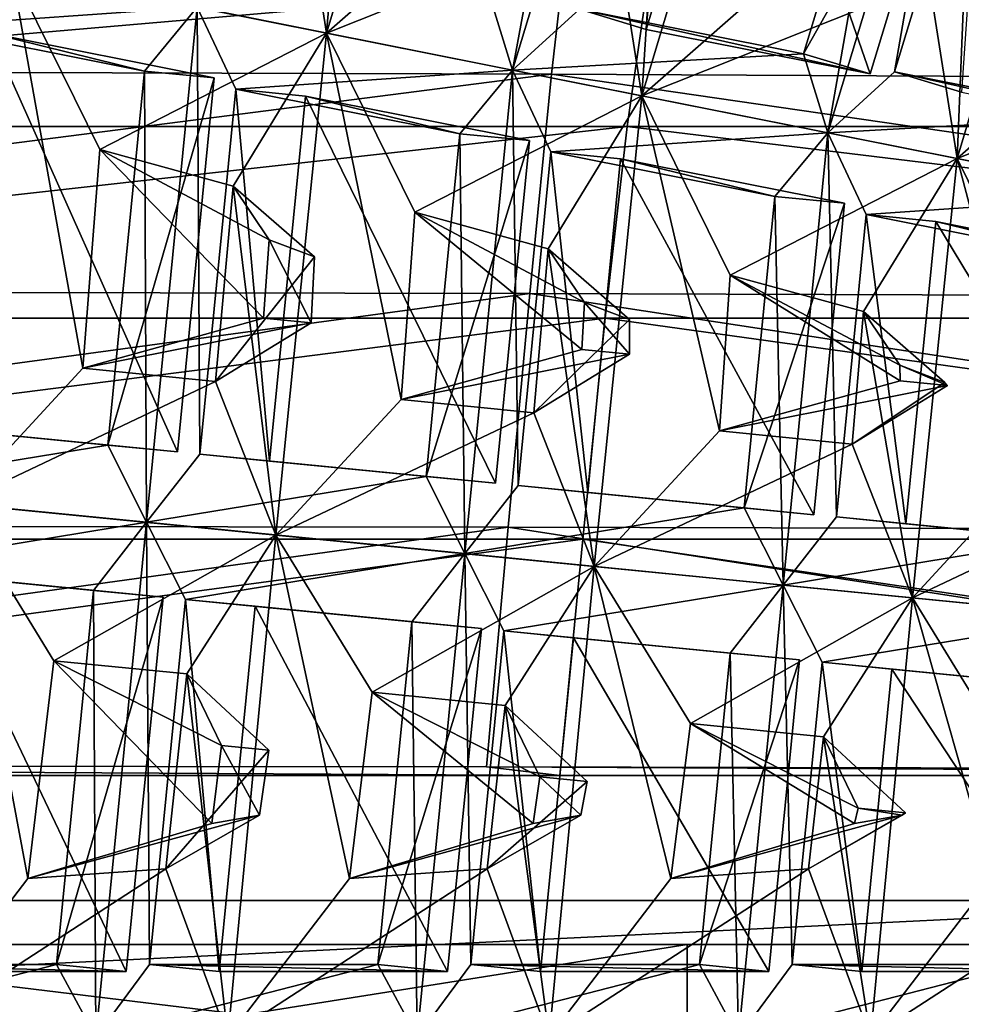
# Model space of a CAD drawing. Extents: x -0.097 to 0.07, y 0.025 to 0.215.
# Drawn here: x -0.037 to -0.031, y 0.119 to 0.126 of the extents above; entities that cross this region are included whole.
import ezdxf

# ---------------------------------------------------------------- set-up
doc = ezdxf.new("R2010")
doc.units = 0
doc.header["$MEASUREMENT"] = 0
doc.layers.get('0').update_dxf_attribs({"linetype": 'CONTINUOUS'})

msp = doc.modelspace()

# ---------------------------------------------------------------- linework, layer by layer
for points in [[(-0.0349356, 0.1256512, 0.0450845), (-0.0339483, 0.1289359, 0.0450814), (-0.0347264, 0.1281276, 0.0442073)], [(-0.0339483, 0.1289359, 0.0450814), (-0.0349356, 0.1256512, 0.0450845), (-0.0339143, 0.1265474, 0.0457351)], [(-0.0336716, 0.1253998, 0.0440239), (-0.0331576, 0.1281775, 0.04364), (-0.0327127, 0.1285611, 0.0440239)], [(-0.0327127, 0.1285611, 0.0440239), (-0.0332174, 0.1258139, 0.0444077), (-0.0336716, 0.1253998, 0.0440239)], [(-0.0318673, 0.1283047, 0.0477364), (-0.0327925, 0.1252249, 0.0477394), (-0.0317712, 0.1261211, 0.0483901)], [(-0.0327925, 0.1252249, 0.0477394), (-0.0318673, 0.1283047, 0.0477364), (-0.0326455, 0.1274963, 0.0468622)], [(-0.0336716, 0.1253998, 0.0440239), (-0.0338372, 0.1259372, 0.04364), (-0.0331576, 0.1281775, 0.04364)], [(-0.0349356, 0.1256512, 0.0450845), (-0.0347264, 0.1281276, 0.0442073), (-0.035125, 0.1268554, 0.0441731)], [(-0.0325558, 0.127995, 0.0444077), (-0.0327623, 0.1256759, 0.0440182), (-0.0332174, 0.1258139, 0.0444077)], [(-0.0325558, 0.127995, 0.0444077), (-0.0321007, 0.1278569, 0.0440182), (-0.0327623, 0.1256759, 0.0440182)], [(-0.0306317, 0.1279299, 0.0466788), (-0.0310743, 0.1253876, 0.0470627), (-0.0315285, 0.1249735, 0.0466788)], [(-0.0315285, 0.1249735, 0.0466788), (-0.0310766, 0.1275463, 0.0462949), (-0.0306317, 0.1279299, 0.0466788)], [(-0.0306317, 0.1279299, 0.0466788), (-0.0304749, 0.1273637, 0.0470627), (-0.0310743, 0.1253876, 0.0470627)], [(-0.0321007, 0.1278569, 0.0440182), (-0.0312389, 0.1253728, 0.0459054), (-0.0327623, 0.1256759, 0.0440182)], [(-0.0321007, 0.1278569, 0.0440182), (-0.0306215, 0.1274082, 0.0459054), (-0.0312389, 0.1253728, 0.0459054)], [(-0.0306494, 0.1247986, 0.0503944), (-0.0297864, 0.1276734, 0.0503913), (-0.0305646, 0.1268651, 0.0495172)], [(-0.0297864, 0.1276734, 0.0503913), (-0.0306494, 0.1247986, 0.0503944), (-0.0296281, 0.1256949, 0.051045)], [(-0.0316941, 0.1255109, 0.0462949), (-0.0306215, 0.1274082, 0.0459054), (-0.0310766, 0.1275463, 0.0462949)], [(-0.0315285, 0.1249735, 0.0466788), (-0.0316941, 0.1255109, 0.0462949), (-0.0310766, 0.1275463, 0.0462949)], [(-0.0327925, 0.1252249, 0.0477394), (-0.0326455, 0.1274963, 0.0468622), (-0.0329819, 0.1264291, 0.0468281)], [(-0.0316941, 0.1255109, 0.0462949), (-0.0312389, 0.1253728, 0.0459054), (-0.0306215, 0.1274082, 0.0459054)], [(-0.0304749, 0.1273637, 0.0470627), (-0.0306192, 0.1252496, 0.0466731), (-0.0310743, 0.1253876, 0.0470627)], [(-0.0370787, 0.1260775, 0.0424295), (-0.0349356, 0.1256512, 0.0450845), (-0.035125, 0.1268554, 0.0441731)], [(-0.0306494, 0.1247986, 0.0503944), (-0.0305646, 0.1268651, 0.0495172), (-0.0308387, 0.1260028, 0.049483)], [(-0.0446122, 0.1254052, 0.1432442), (-0.0443744, 0.1268284, 0.143584), (-0.0332457, 0.1267759, 0.1414492)], [(-0.0446122, 0.1254052, 0.1432442), (-0.0332457, 0.1267759, 0.1414492), (-0.0334064, 0.1253716, 0.1411439)], [(-0.0332457, 0.1267759, 0.1414492), (-0.0228045, 0.1253162, 0.137945), (-0.0334064, 0.1253716, 0.1411439)], [(-0.0332457, 0.1267759, 0.1414492), (-0.0226932, 0.1266861, 0.1381997), (-0.0228045, 0.1253162, 0.137945)], [(-0.0349356, 0.1256512, 0.0450845), (-0.0329819, 0.1264291, 0.0468281), (-0.0339143, 0.1265474, 0.0457351)], [(-0.0349356, 0.1256512, 0.0450845), (-0.0327925, 0.1252249, 0.0477394), (-0.0329819, 0.1264291, 0.0468281)], [(-0.0358147, 0.1258261, 0.0413689), (-0.0376967, 0.125696, 0.0390978), (-0.0379578, 0.1262524, 0.038714)], [(-0.0327925, 0.1252249, 0.0477394), (-0.0308387, 0.1260028, 0.049483), (-0.0317712, 0.1261211, 0.0483901)], [(-0.0370787, 0.1260775, 0.0424295), (-0.0374445, 0.1224519, 0.0424265), (-0.0365936, 0.1233723, 0.0430987)], [(-0.0370787, 0.1260775, 0.0424295), (-0.0365936, 0.1233723, 0.0430987), (-0.0364781, 0.1248587, 0.0430802)], [(-0.0349356, 0.1256512, 0.0450845), (-0.0370787, 0.1260775, 0.0424295), (-0.0364781, 0.1248587, 0.0430802)], [(-0.0442997, 0.1250148, 0.1453875), (-0.0328928, 0.1250148, 0.1432541), (-0.0327499, 0.1260118, 0.1434528)], [(-0.0442997, 0.1250148, 0.1453875), (-0.0327499, 0.1260118, 0.1434528), (-0.0440737, 0.1260118, 0.1456056)], [(-0.0327499, 0.1260118, 0.1434528), (-0.0328928, 0.1250148, 0.1432541), (-0.0220818, 0.1250149, 0.140002)], [(-0.0327925, 0.1252249, 0.0477394), (-0.0306494, 0.1247986, 0.0503944), (-0.0308387, 0.1260028, 0.049483)], [(-0.0327499, 0.1260118, 0.1434528), (-0.0220818, 0.1250149, 0.140002), (-0.0219906, 0.1260118, 0.1401735)], [(-0.0358147, 0.1258261, 0.0413689), (-0.0338372, 0.1259372, 0.04364), (-0.0336716, 0.1253998, 0.0440239)], [(-0.0358147, 0.1258261, 0.0413689), (-0.0361733, 0.1253929, 0.040985), (-0.0376967, 0.125696, 0.0390978)], [(-0.0361595, 0.1223253, 0.0413689), (-0.0361733, 0.1253929, 0.040985), (-0.0358147, 0.1258261, 0.0413689)], [(-0.0358147, 0.1258261, 0.0413689), (-0.035798, 0.1227883, 0.0417528), (-0.0361595, 0.1223253, 0.0413689)], [(-0.0358147, 0.1258261, 0.0413689), (-0.0355536, 0.1252697, 0.0417528), (-0.035798, 0.1227883, 0.0417528)], [(-0.0336716, 0.1253998, 0.0440239), (-0.0355536, 0.1252697, 0.0417528), (-0.0358147, 0.1258261, 0.0413689)], [(-0.0336716, 0.1253998, 0.0440239), (-0.0332174, 0.1258139, 0.0444077), (-0.0316941, 0.1255109, 0.0462949)], [(-0.0332174, 0.1258139, 0.0444077), (-0.0327623, 0.1256759, 0.0440182), (-0.0312389, 0.1253728, 0.0459054)], [(-0.0332174, 0.1258139, 0.0444077), (-0.0312389, 0.1253728, 0.0459054), (-0.0316941, 0.1255109, 0.0462949)], [(-0.0361733, 0.1253929, 0.040985), (-0.0372234, 0.1256493, 0.0387083), (-0.0376967, 0.125696, 0.0390978)], [(-0.0372234, 0.1256493, 0.0387083), (-0.0359505, 0.1228033, 0.0405955), (-0.0374887, 0.1229548, 0.0387083)], [(-0.0372234, 0.1256493, 0.0387083), (-0.0357, 0.1253463, 0.0405955), (-0.0359505, 0.1228033, 0.0405955)], [(-0.0361733, 0.1253929, 0.040985), (-0.0357, 0.1253463, 0.0405955), (-0.0372234, 0.1256493, 0.0387083)], [(-0.0349356, 0.1256512, 0.0450845), (-0.0364781, 0.1248587, 0.0430802), (-0.0355714, 0.1246112, 0.0441731)], [(-0.0352804, 0.1222387, 0.0450814), (-0.0349356, 0.1256512, 0.0450845), (-0.0355714, 0.1246112, 0.0441731)], [(-0.0349356, 0.1256512, 0.0450845), (-0.0352804, 0.1222387, 0.0450814), (-0.0344295, 0.1231592, 0.0457537)], [(-0.0349356, 0.1256512, 0.0450845), (-0.0344295, 0.1231592, 0.0457537), (-0.034335, 0.1244324, 0.0457351)], [(-0.0327925, 0.1252249, 0.0477394), (-0.0349356, 0.1256512, 0.0450845), (-0.034335, 0.1244324, 0.0457351)], [(-0.0306494, 0.1247986, 0.0503944), (-0.0286956, 0.1255765, 0.052138), (-0.0296281, 0.1256949, 0.051045)], [(-0.0306494, 0.1247986, 0.0503944), (-0.0285062, 0.1243723, 0.0530493), (-0.0286956, 0.1255765, 0.052138)], [(-0.0336716, 0.1253998, 0.0440239), (-0.0316941, 0.1255109, 0.0462949), (-0.0315285, 0.1249735, 0.0466788)], [(-0.044868, 0.1239008, 0.143101), (-0.0446122, 0.1254052, 0.1432442), (-0.0334064, 0.1253716, 0.1411439)], [(-0.044868, 0.1239008, 0.143101), (-0.0334064, 0.1253716, 0.1411439), (-0.0335541, 0.1238795, 0.1410178)], [(-0.0361595, 0.1223253, 0.0413689), (-0.0364238, 0.1228499, 0.040985), (-0.0361733, 0.1253929, 0.040985)], [(-0.0364238, 0.1228499, 0.040985), (-0.0357, 0.1253463, 0.0405955), (-0.0361733, 0.1253929, 0.040985)], [(-0.0336716, 0.1253998, 0.0440239), (-0.0340302, 0.1249667, 0.04364), (-0.0355536, 0.1252697, 0.0417528)], [(-0.0339954, 0.1221122, 0.0440239), (-0.0340302, 0.1249667, 0.04364), (-0.0336716, 0.1253998, 0.0440239)], [(-0.0336716, 0.1253998, 0.0440239), (-0.0336339, 0.1225751, 0.0444077), (-0.0339954, 0.1221122, 0.0440239)], [(-0.0336716, 0.1253998, 0.0440239), (-0.0334105, 0.1248434, 0.0444077), (-0.0336339, 0.1225751, 0.0444077)], [(-0.0315285, 0.1249735, 0.0466788), (-0.0334105, 0.1248434, 0.0444077), (-0.0336716, 0.1253998, 0.0440239)], [(-0.0334064, 0.1253716, 0.1411439), (-0.0228851, 0.1238444, 0.1378416), (-0.0335541, 0.1238795, 0.1410178)], [(-0.0334064, 0.1253716, 0.1411439), (-0.0228045, 0.1253162, 0.137945), (-0.0228851, 0.1238444, 0.1378416)], [(-0.0315285, 0.1249735, 0.0466788), (-0.0310743, 0.1253876, 0.0470627), (-0.029551, 0.1250846, 0.0489499)], [(-0.0310743, 0.1253876, 0.0470627), (-0.0306192, 0.1252496, 0.0466731), (-0.0290958, 0.1249465, 0.0485603)], [(-0.0310743, 0.1253876, 0.0470627), (-0.0290958, 0.1249465, 0.0485603), (-0.029551, 0.1250846, 0.0489499)], [(-0.0364238, 0.1228499, 0.040985), (-0.0359505, 0.1228033, 0.0405955), (-0.0357, 0.1253463, 0.0405955)], [(-0.0355536, 0.1252697, 0.0417528), (-0.0353246, 0.1227417, 0.0413632), (-0.035798, 0.1227883, 0.0417528)], [(-0.0355536, 0.1252697, 0.0417528), (-0.0350802, 0.1252231, 0.0413632), (-0.0353246, 0.1227417, 0.0413632)], [(-0.0340302, 0.1249667, 0.04364), (-0.0350802, 0.1252231, 0.0413632), (-0.0355536, 0.1252697, 0.0417528)], [(-0.0350802, 0.1252231, 0.0413632), (-0.0337864, 0.1225902, 0.0432504), (-0.0353246, 0.1227417, 0.0413632)], [(-0.0350802, 0.1252231, 0.0413632), (-0.0335569, 0.12492, 0.0432504), (-0.0337864, 0.1225902, 0.0432504)], [(-0.0340302, 0.1249667, 0.04364), (-0.0335569, 0.12492, 0.0432504), (-0.0350802, 0.1252231, 0.0413632)], [(-0.0327925, 0.1252249, 0.0477394), (-0.034335, 0.1244324, 0.0457351), (-0.0334283, 0.1241849, 0.0468281)], [(-0.0331163, 0.1220256, 0.0477364), (-0.0327925, 0.1252249, 0.0477394), (-0.0334283, 0.1241849, 0.0468281)], [(-0.0327925, 0.1252249, 0.0477394), (-0.0331163, 0.1220256, 0.0477364), (-0.0322654, 0.122946, 0.0484086)], [(-0.0327925, 0.1252249, 0.0477394), (-0.0322654, 0.122946, 0.0484086), (-0.0321919, 0.1240061, 0.0483901)], [(-0.0306494, 0.1247986, 0.0503944), (-0.0327925, 0.1252249, 0.0477394), (-0.0321919, 0.1240061, 0.0483901)], [(-0.0315285, 0.1249735, 0.0466788), (-0.029551, 0.1250846, 0.0489499), (-0.0293854, 0.1245472, 0.0493338)], [(-0.044557, 0.1237136, 0.1452718), (-0.0330417, 0.1237137, 0.1431518), (-0.0328928, 0.1250148, 0.1432541)], [(-0.044557, 0.1237136, 0.1452718), (-0.0328928, 0.1250148, 0.1432541), (-0.0442997, 0.1250148, 0.1453875)], [(-0.0339954, 0.1221122, 0.0440239), (-0.0342597, 0.1226368, 0.04364), (-0.0340302, 0.1249667, 0.04364)], [(-0.0342597, 0.1226368, 0.04364), (-0.0335569, 0.12492, 0.0432504), (-0.0340302, 0.1249667, 0.04364)], [(-0.0315285, 0.1249735, 0.0466788), (-0.0318871, 0.1245404, 0.0462949), (-0.0334105, 0.1248434, 0.0444077)], [(-0.0328928, 0.1250148, 0.1432541), (-0.0330417, 0.1237137, 0.1431518), (-0.0221634, 0.1237137, 0.1399167)], [(-0.0328928, 0.1250148, 0.1432541), (-0.0221634, 0.1237137, 0.1399167), (-0.0220818, 0.1250149, 0.140002)], [(-0.0318313, 0.121899, 0.0466788), (-0.0318871, 0.1245404, 0.0462949), (-0.0315285, 0.1249735, 0.0466788)], [(-0.0315285, 0.1249735, 0.0466788), (-0.0314698, 0.122362, 0.0470627), (-0.0318313, 0.121899, 0.0466788)], [(-0.0315285, 0.1249735, 0.0466788), (-0.0312674, 0.1244171, 0.0470627), (-0.0314698, 0.122362, 0.0470627)], [(-0.0293854, 0.1245472, 0.0493338), (-0.0312674, 0.1244171, 0.0470627), (-0.0315285, 0.1249735, 0.0466788)], [(-0.0342597, 0.1226368, 0.04364), (-0.0337864, 0.1225902, 0.0432504), (-0.0335569, 0.12492, 0.0432504)], [(-0.0364781, 0.1248587, 0.0430802), (-0.0365936, 0.1233723, 0.0430987), (-0.0353644, 0.1237139, 0.0427193)], [(-0.0364781, 0.1248587, 0.0430802), (-0.0353644, 0.1237139, 0.0427193), (-0.0353256, 0.1242465, 0.0426943)], [(-0.0355714, 0.1246112, 0.0441731), (-0.0364781, 0.1248587, 0.0430802), (-0.0353256, 0.1242465, 0.0426943)], [(-0.0334105, 0.1248434, 0.0444077), (-0.0331605, 0.1225285, 0.0440182), (-0.0336339, 0.1225751, 0.0444077)], [(-0.0334105, 0.1248434, 0.0444077), (-0.0329371, 0.1247968, 0.0440182), (-0.0331605, 0.1225285, 0.0440182)], [(-0.0318871, 0.1245404, 0.0462949), (-0.0329371, 0.1247968, 0.0440182), (-0.0334105, 0.1248434, 0.0444077)], [(-0.0329371, 0.1247968, 0.0440182), (-0.0316223, 0.122377, 0.0459054), (-0.0331605, 0.1225285, 0.0440182)], [(-0.0329371, 0.1247968, 0.0440182), (-0.0314138, 0.1244937, 0.0459054), (-0.0316223, 0.122377, 0.0459054)], [(-0.0318871, 0.1245404, 0.0462949), (-0.0314138, 0.1244937, 0.0459054), (-0.0329371, 0.1247968, 0.0440182)], [(-0.0306494, 0.1247986, 0.0503944), (-0.0321919, 0.1240061, 0.0483901), (-0.0312852, 0.1237586, 0.049483)], [(-0.0309522, 0.1218124, 0.0503913), (-0.0306494, 0.1247986, 0.0503944), (-0.0312852, 0.1237586, 0.049483)], [(-0.0306494, 0.1247986, 0.0503944), (-0.0309522, 0.1218124, 0.0503913), (-0.0301013, 0.1227329, 0.0510636)], [(-0.0306494, 0.1247986, 0.0503944), (-0.0301013, 0.1227329, 0.0510636), (-0.0300488, 0.1235798, 0.051045)], [(-0.0285062, 0.1243723, 0.0530493), (-0.0306494, 0.1247986, 0.0503944), (-0.0300488, 0.1235798, 0.051045)], [(-0.0352804, 0.1222387, 0.0450814), (-0.0355714, 0.1246112, 0.0441731), (-0.03569, 0.1232833, 0.0442073)], [(-0.03569, 0.1232833, 0.0442073), (-0.0355714, 0.1246112, 0.0441731), (-0.0350187, 0.1241291, 0.0430984)], [(-0.0355714, 0.1246112, 0.0441731), (-0.0353256, 0.1242465, 0.0426943), (-0.0350187, 0.1241291, 0.0430984)], [(-0.0318313, 0.121899, 0.0466788), (-0.0320956, 0.1224236, 0.0462949), (-0.0318871, 0.1245404, 0.0462949)], [(-0.0320956, 0.1224236, 0.0462949), (-0.0314138, 0.1244937, 0.0459054), (-0.0318871, 0.1245404, 0.0462949)], [(-0.0293854, 0.1245472, 0.0493338), (-0.029744, 0.1241141, 0.0489499), (-0.0312674, 0.1244171, 0.0470627)], [(-0.034335, 0.1244324, 0.0457351), (-0.0344295, 0.1231592, 0.0457537), (-0.0332003, 0.1235007, 0.0453742)], [(-0.034335, 0.1244324, 0.0457351), (-0.0332003, 0.1235007, 0.0453742), (-0.0331825, 0.1238202, 0.0453492)], [(-0.0334283, 0.1241849, 0.0468281), (-0.034335, 0.1244324, 0.0457351), (-0.0331825, 0.1238202, 0.0453492)], [(-0.0320956, 0.1224236, 0.0462949), (-0.0316223, 0.122377, 0.0459054), (-0.0314138, 0.1244937, 0.0459054)], [(-0.0312674, 0.1244171, 0.0470627), (-0.0309964, 0.1223154, 0.0466731), (-0.0314698, 0.122362, 0.0470627)], [(-0.0312674, 0.1244171, 0.0470627), (-0.030794, 0.1243705, 0.0466731), (-0.0309964, 0.1223154, 0.0466731)], [(-0.029744, 0.1241141, 0.0489499), (-0.030794, 0.1243705, 0.0466731), (-0.0312674, 0.1244171, 0.0470627)], [(-0.030794, 0.1243705, 0.0466731), (-0.0294582, 0.1221639, 0.0485603), (-0.0309964, 0.1223154, 0.0466731)], [(-0.030794, 0.1243705, 0.0466731), (-0.0292707, 0.1240675, 0.0485603), (-0.0294582, 0.1221639, 0.0485603)], [(-0.029744, 0.1241141, 0.0489499), (-0.0292707, 0.1240675, 0.0485603), (-0.030794, 0.1243705, 0.0466731)], [(-0.0353256, 0.1242465, 0.0426943), (-0.0353644, 0.1237139, 0.0427193), (-0.0350414, 0.1236821, 0.0431155)], [(-0.0353256, 0.1242465, 0.0426943), (-0.0350414, 0.1236821, 0.0431155), (-0.0350187, 0.1241291, 0.0430984)], [(-0.0331163, 0.1220256, 0.0477364), (-0.0334283, 0.1241849, 0.0468281), (-0.0335259, 0.1230702, 0.0468622)], [(-0.0335259, 0.1230702, 0.0468622), (-0.0334283, 0.1241849, 0.0468281), (-0.0328756, 0.1237028, 0.0457534)], [(-0.0334283, 0.1241849, 0.0468281), (-0.0331825, 0.1238202, 0.0453492), (-0.0328756, 0.1237028, 0.0457534)], [(-0.03569, 0.1232833, 0.0442073), (-0.0350187, 0.1241291, 0.0430984), (-0.0350414, 0.1236821, 0.0431155)], [(-0.0321919, 0.1240061, 0.0483901), (-0.0322654, 0.122946, 0.0484086), (-0.0310362, 0.1232876, 0.0480292)], [(-0.0321919, 0.1240061, 0.0483901), (-0.0310362, 0.1232876, 0.0480292), (-0.0310394, 0.1233939, 0.0480042)], [(-0.0312852, 0.1237586, 0.049483), (-0.0321919, 0.1240061, 0.0483901), (-0.0310394, 0.1233939, 0.0480042)], [(-0.0451419, 0.1223066, 0.1430469), (-0.044868, 0.1239008, 0.143101), (-0.0335541, 0.1238795, 0.1410178)], [(-0.0451419, 0.1223066, 0.1430469), (-0.0335541, 0.1238795, 0.1410178), (-0.0337022, 0.1222913, 0.1409737)], [(-0.0335541, 0.1238795, 0.1410178), (-0.0229558, 0.1222656, 0.1378089), (-0.0337022, 0.1222913, 0.1409737)], [(-0.0335541, 0.1238795, 0.1410178), (-0.0228851, 0.1238444, 0.1378416), (-0.0229558, 0.1222656, 0.1378089)], [(-0.0331825, 0.1238202, 0.0453492), (-0.0332003, 0.1235007, 0.0453742), (-0.0328773, 0.1234689, 0.0457705)], [(-0.0331825, 0.1238202, 0.0453492), (-0.0328773, 0.1234689, 0.0457705), (-0.0328756, 0.1237028, 0.0457534)], [(-0.0448353, 0.1222096, 0.1452242), (-0.0331947, 0.1222097, 0.1431138), (-0.0330417, 0.1237137, 0.1431518)], [(-0.0448353, 0.1222096, 0.1452242), (-0.0330417, 0.1237137, 0.1431518), (-0.044557, 0.1237136, 0.1452718)], [(-0.0365936, 0.1233723, 0.0430987), (-0.0350414, 0.1236821, 0.0431155), (-0.0353644, 0.1237139, 0.0427193)], [(-0.0335259, 0.1230702, 0.0468622), (-0.0328756, 0.1237028, 0.0457534), (-0.0328773, 0.1234689, 0.0457705)], [(-0.0330417, 0.1237137, 0.1431518), (-0.0331947, 0.1222097, 0.1431138), (-0.0222385, 0.1222097, 0.1398889)], [(-0.0330417, 0.1237137, 0.1431518), (-0.0222385, 0.1222097, 0.1398889), (-0.0221634, 0.1237137, 0.1399167)], [(-0.0309522, 0.1218124, 0.0503913), (-0.0312852, 0.1237586, 0.049483), (-0.0313618, 0.122857, 0.0495172)], [(-0.0313618, 0.122857, 0.0495172), (-0.0312852, 0.1237586, 0.049483), (-0.0307325, 0.1232765, 0.0484083)], [(-0.0312852, 0.1237586, 0.049483), (-0.0310394, 0.1233939, 0.0480042), (-0.0307325, 0.1232765, 0.0484083)], [(-0.0365936, 0.1233723, 0.0430987), (-0.03569, 0.1232833, 0.0442073), (-0.0350414, 0.1236821, 0.0431155)], [(-0.0344295, 0.1231592, 0.0457537), (-0.0328773, 0.1234689, 0.0457705), (-0.0332003, 0.1235007, 0.0453742)], [(-0.0344295, 0.1231592, 0.0457537), (-0.0335259, 0.1230702, 0.0468622), (-0.0328773, 0.1234689, 0.0457705)], [(-0.0374445, 0.1224519, 0.0424265), (-0.03569, 0.1232833, 0.0442073), (-0.0365936, 0.1233723, 0.0430987)], [(-0.0310394, 0.1233939, 0.0480042), (-0.0310362, 0.1232876, 0.0480292), (-0.0307132, 0.1232558, 0.0484254)], [(-0.0310394, 0.1233939, 0.0480042), (-0.0307132, 0.1232558, 0.0484254), (-0.0307325, 0.1232765, 0.0484083)], [(-0.0374445, 0.1224519, 0.0424265), (-0.0352804, 0.1222387, 0.0450814), (-0.03569, 0.1232833, 0.0442073)], [(-0.0322654, 0.122946, 0.0484086), (-0.0307132, 0.1232558, 0.0484254), (-0.0310362, 0.1232876, 0.0480292)], [(-0.0322654, 0.122946, 0.0484086), (-0.0313618, 0.122857, 0.0495172), (-0.0307132, 0.1232558, 0.0484254)], [(-0.0313618, 0.122857, 0.0495172), (-0.0307325, 0.1232765, 0.0484083), (-0.0307132, 0.1232558, 0.0484254)], [(-0.0352804, 0.1222387, 0.0450814), (-0.0335259, 0.1230702, 0.0468622), (-0.0344295, 0.1231592, 0.0457537)], [(-0.0352804, 0.1222387, 0.0450814), (-0.0331163, 0.1220256, 0.0477364), (-0.0335259, 0.1230702, 0.0468622)], [(-0.0383236, 0.1225384, 0.038714), (-0.0379621, 0.1230014, 0.0390978), (-0.0364238, 0.1228499, 0.040985)], [(-0.0379621, 0.1230014, 0.0390978), (-0.0374887, 0.1229548, 0.0387083), (-0.0359505, 0.1228033, 0.0405955)], [(-0.0379621, 0.1230014, 0.0390978), (-0.0359505, 0.1228033, 0.0405955), (-0.0364238, 0.1228499, 0.040985)], [(-0.0331163, 0.1220256, 0.0477364), (-0.0313618, 0.122857, 0.0495172), (-0.0322654, 0.122946, 0.0484086)], [(-0.0383236, 0.1225384, 0.038714), (-0.0364238, 0.1228499, 0.040985), (-0.0361595, 0.1223253, 0.0413689)], [(-0.0331163, 0.1220256, 0.0477364), (-0.0309522, 0.1218124, 0.0503913), (-0.0313618, 0.122857, 0.0495172)], [(-0.0361595, 0.1223253, 0.0413689), (-0.035798, 0.1227883, 0.0417528), (-0.0342597, 0.1226368, 0.04364)], [(-0.035798, 0.1227883, 0.0417528), (-0.0353246, 0.1227417, 0.0413632), (-0.0337864, 0.1225902, 0.0432504)], [(-0.035798, 0.1227883, 0.0417528), (-0.0337864, 0.1225902, 0.0432504), (-0.0342597, 0.1226368, 0.04364)], [(-0.0309522, 0.1218124, 0.0503913), (-0.0291977, 0.1226439, 0.0521721), (-0.0301013, 0.1227329, 0.0510636)], [(-0.0361595, 0.1223253, 0.0413689), (-0.0342597, 0.1226368, 0.04364), (-0.0339954, 0.1221122, 0.0440239)], [(-0.0309522, 0.1218124, 0.0503913), (-0.0287881, 0.1215993, 0.0530463), (-0.0291977, 0.1226439, 0.0521721)], [(-0.0339954, 0.1221122, 0.0440239), (-0.0336339, 0.1225751, 0.0444077), (-0.0320956, 0.1224236, 0.0462949)], [(-0.0336339, 0.1225751, 0.0444077), (-0.0331605, 0.1225285, 0.0440182), (-0.0316223, 0.122377, 0.0459054)], [(-0.0336339, 0.1225751, 0.0444077), (-0.0316223, 0.122377, 0.0459054), (-0.0320956, 0.1224236, 0.0462949)], [(-0.0361595, 0.1223253, 0.0413689), (-0.0380594, 0.1220138, 0.0390978), (-0.0383236, 0.1225384, 0.038714)], [(-0.0374445, 0.1224519, 0.0424265), (-0.037793, 0.1188245, 0.0424295), (-0.0369662, 0.1199028, 0.0430802)], [(-0.0374445, 0.1224519, 0.0424265), (-0.0369662, 0.1199028, 0.0430802), (-0.0367896, 0.1213831, 0.0430987)], [(-0.0352804, 0.1222387, 0.0450814), (-0.0374445, 0.1224519, 0.0424265), (-0.0367896, 0.1213831, 0.0430987)], [(-0.0339954, 0.1221122, 0.0440239), (-0.0320956, 0.1224236, 0.0462949), (-0.0318313, 0.121899, 0.0466788)], [(-0.0318313, 0.121899, 0.0466788), (-0.0314698, 0.122362, 0.0470627), (-0.0299315, 0.1222105, 0.0489499)], [(-0.0314698, 0.122362, 0.0470627), (-0.0309964, 0.1223154, 0.0466731), (-0.0294582, 0.1221639, 0.0485603)], [(-0.0314698, 0.122362, 0.0470627), (-0.0294582, 0.1221639, 0.0485603), (-0.0299315, 0.1222105, 0.0489499)], [(-0.0454187, 0.1206752, 0.1430308), (-0.0451419, 0.1223066, 0.1430469), (-0.0337022, 0.1222913, 0.1409737)], [(-0.0454187, 0.1206752, 0.1430308), (-0.0337022, 0.1222913, 0.1409737), (-0.0338477, 0.1206619, 0.1409649)], [(-0.0361595, 0.1223253, 0.0413689), (-0.0365211, 0.1218623, 0.040985), (-0.0380594, 0.1220138, 0.0390978)], [(-0.0365043, 0.1188245, 0.0413689), (-0.0365211, 0.1218623, 0.040985), (-0.0361595, 0.1223253, 0.0413689)], [(-0.0361595, 0.1223253, 0.0413689), (-0.0361397, 0.1193193, 0.0417528), (-0.0365043, 0.1188245, 0.0413689)], [(-0.0361595, 0.1223253, 0.0413689), (-0.0358953, 0.1218007, 0.0417528), (-0.0361397, 0.1193193, 0.0417528)], [(-0.0339954, 0.1221122, 0.0440239), (-0.0358953, 0.1218007, 0.0417528), (-0.0361595, 0.1223253, 0.0413689)], [(-0.0337022, 0.1222913, 0.1409737), (-0.0230227, 0.1206388, 0.1378077), (-0.0338477, 0.1206619, 0.1409649)], [(-0.0337022, 0.1222913, 0.1409737), (-0.0229558, 0.1222656, 0.1378089), (-0.0230227, 0.1206388, 0.1378077)], [(-0.0352804, 0.1222387, 0.0450814), (-0.0367896, 0.1213831, 0.0430987), (-0.0358859, 0.1212941, 0.0442073)], [(-0.0356079, 0.1188245, 0.0450845), (-0.0352804, 0.1222387, 0.0450814), (-0.0358859, 0.1212941, 0.0442073)], [(-0.0352804, 0.1222387, 0.0450814), (-0.0356079, 0.1188245, 0.0450845), (-0.0347811, 0.1199028, 0.0457351)], [(-0.0352804, 0.1222387, 0.0450814), (-0.0347811, 0.1199028, 0.0457351), (-0.0346255, 0.1211699, 0.0457537)], [(-0.0331163, 0.1220256, 0.0477364), (-0.0352804, 0.1222387, 0.0450814), (-0.0346255, 0.1211699, 0.0457537)], [(-0.0451241, 0.1206043, 0.1452107), (-0.0333497, 0.1206044, 0.1431079), (-0.0331947, 0.1222097, 0.1431138)], [(-0.0451241, 0.1206043, 0.1452107), (-0.0331947, 0.1222097, 0.1431138), (-0.0448353, 0.1222096, 0.1452242)], [(-0.0331947, 0.1222097, 0.1431138), (-0.0333497, 0.1206044, 0.1431079), (-0.0223103, 0.1206044, 0.1398898)], [(-0.0331947, 0.1222097, 0.1431138), (-0.0223103, 0.1206044, 0.1398898), (-0.0222385, 0.1222097, 0.1398889)], [(-0.0318313, 0.121899, 0.0466788), (-0.0299315, 0.1222105, 0.0489499), (-0.0296672, 0.1216859, 0.0493338)], [(-0.0339954, 0.1221122, 0.0440239), (-0.034357, 0.1216492, 0.04364), (-0.0358953, 0.1218007, 0.0417528)], [(-0.0343192, 0.1188245, 0.0440239), (-0.034357, 0.1216492, 0.04364), (-0.0339954, 0.1221122, 0.0440239)], [(-0.0339954, 0.1221122, 0.0440239), (-0.0339546, 0.1193193, 0.0444077), (-0.0343192, 0.1188245, 0.0440239)], [(-0.0339954, 0.1221122, 0.0440239), (-0.0337312, 0.1215875, 0.0444077), (-0.0339546, 0.1193193, 0.0444077)], [(-0.0318313, 0.121899, 0.0466788), (-0.0337312, 0.1215875, 0.0444077), (-0.0339954, 0.1221122, 0.0440239)], [(-0.0331163, 0.1220256, 0.0477364), (-0.0346255, 0.1211699, 0.0457537), (-0.0337218, 0.1210809, 0.0468622)], [(-0.0334228, 0.1188245, 0.0477394), (-0.0331163, 0.1220256, 0.0477364), (-0.0337218, 0.1210809, 0.0468622)], [(-0.0331163, 0.1220256, 0.0477364), (-0.0334228, 0.1188245, 0.0477394), (-0.0325961, 0.1199028, 0.0483901)], [(-0.0331163, 0.1220256, 0.0477364), (-0.0325961, 0.1199028, 0.0483901), (-0.0324614, 0.1209568, 0.0484086)], [(-0.0309522, 0.1218124, 0.0503913), (-0.0331163, 0.1220256, 0.0477364), (-0.0324614, 0.1209568, 0.0484086)], [(-0.0365211, 0.1218623, 0.040985), (-0.037586, 0.1219672, 0.0387083), (-0.0380594, 0.1220138, 0.0390978)], [(-0.037586, 0.1219672, 0.0387083), (-0.0362982, 0.1192727, 0.0405955), (-0.0378514, 0.1192727, 0.0387083)], [(-0.037586, 0.1219672, 0.0387083), (-0.0360477, 0.1218157, 0.0405955), (-0.0362982, 0.1192727, 0.0405955)], [(-0.0365211, 0.1218623, 0.040985), (-0.0360477, 0.1218157, 0.0405955), (-0.037586, 0.1219672, 0.0387083)], [(-0.0318313, 0.121899, 0.0466788), (-0.0321929, 0.121436, 0.0462949), (-0.0337312, 0.1215875, 0.0444077)], [(-0.0321341, 0.1188245, 0.0466788), (-0.0321929, 0.121436, 0.0462949), (-0.0318313, 0.121899, 0.0466788)], [(-0.0318313, 0.121899, 0.0466788), (-0.0317695, 0.1193193, 0.0470627), (-0.0321341, 0.1188245, 0.0466788)], [(-0.0318313, 0.121899, 0.0466788), (-0.0315671, 0.1213744, 0.0470627), (-0.0317695, 0.1193193, 0.0470627)], [(-0.0296672, 0.1216859, 0.0493338), (-0.0315671, 0.1213744, 0.0470627), (-0.0318313, 0.121899, 0.0466788)], [(-0.0365043, 0.1188245, 0.0413689), (-0.0367715, 0.1193193, 0.040985), (-0.0365211, 0.1218623, 0.040985)], [(-0.0367715, 0.1193193, 0.040985), (-0.0360477, 0.1218157, 0.0405955), (-0.0365211, 0.1218623, 0.040985)], [(-0.0367715, 0.1193193, 0.040985), (-0.0362982, 0.1192727, 0.0405955), (-0.0360477, 0.1218157, 0.0405955)], [(-0.0358953, 0.1218007, 0.0417528), (-0.0356663, 0.1192727, 0.0413632), (-0.0361397, 0.1193193, 0.0417528)], [(-0.0358953, 0.1218007, 0.0417528), (-0.0354219, 0.121754, 0.0413632), (-0.0356663, 0.1192727, 0.0413632)], [(-0.034357, 0.1216492, 0.04364), (-0.0354219, 0.121754, 0.0413632), (-0.0358953, 0.1218007, 0.0417528)], [(-0.0354219, 0.121754, 0.0413632), (-0.0341131, 0.1192727, 0.0432504), (-0.0356663, 0.1192727, 0.0413632)], [(-0.0354219, 0.121754, 0.0413632), (-0.0338836, 0.1216025, 0.0432504), (-0.0341131, 0.1192727, 0.0432504)], [(-0.034357, 0.1216492, 0.04364), (-0.0338836, 0.1216025, 0.0432504), (-0.0354219, 0.121754, 0.0413632)], [(-0.0309522, 0.1218124, 0.0503913), (-0.0324614, 0.1209568, 0.0484086), (-0.0315578, 0.1208678, 0.0495172)], [(-0.0312378, 0.1188245, 0.0503944), (-0.0309522, 0.1218124, 0.0503913), (-0.0315578, 0.1208678, 0.0495172)], [(-0.0309522, 0.1218124, 0.0503913), (-0.0312378, 0.1188245, 0.0503944), (-0.030411, 0.1199028, 0.051045)], [(-0.0309522, 0.1218124, 0.0503913), (-0.030411, 0.1199028, 0.051045), (-0.0302973, 0.1207436, 0.0510636)], [(-0.0287881, 0.1215993, 0.0530463), (-0.0309522, 0.1218124, 0.0503913), (-0.0302973, 0.1207436, 0.0510636)], [(-0.0296672, 0.1216859, 0.0493338), (-0.0300288, 0.1212229, 0.0489499), (-0.0315671, 0.1213744, 0.0470627)], [(-0.0343192, 0.1188245, 0.0440239), (-0.0345864, 0.1193193, 0.04364), (-0.034357, 0.1216492, 0.04364)], [(-0.0345864, 0.1193193, 0.04364), (-0.0338836, 0.1216025, 0.0432504), (-0.034357, 0.1216492, 0.04364)], [(-0.0345864, 0.1193193, 0.04364), (-0.0341131, 0.1192727, 0.0432504), (-0.0338836, 0.1216025, 0.0432504)], [(-0.0337312, 0.1215875, 0.0444077), (-0.0334812, 0.1192727, 0.0440182), (-0.0339546, 0.1193193, 0.0444077)], [(-0.0337312, 0.1215875, 0.0444077), (-0.0332578, 0.1215409, 0.0440182), (-0.0334812, 0.1192727, 0.0440182)], [(-0.0321929, 0.121436, 0.0462949), (-0.0332578, 0.1215409, 0.0440182), (-0.0337312, 0.1215875, 0.0444077)], [(-0.0332578, 0.1215409, 0.0440182), (-0.031928, 0.1192727, 0.0459054), (-0.0334812, 0.1192727, 0.0440182)], [(-0.0332578, 0.1215409, 0.0440182), (-0.0317195, 0.1213894, 0.0459054), (-0.031928, 0.1192727, 0.0459054)], [(-0.0321929, 0.121436, 0.0462949), (-0.0317195, 0.1213894, 0.0459054), (-0.0332578, 0.1215409, 0.0440182)], [(-0.0321341, 0.1188245, 0.0466788), (-0.0324014, 0.1193193, 0.0462949), (-0.0321929, 0.121436, 0.0462949)], [(-0.0324014, 0.1193193, 0.0462949), (-0.0317195, 0.1213894, 0.0459054), (-0.0321929, 0.121436, 0.0462949)], [(-0.0367896, 0.1213831, 0.0430987), (-0.0369662, 0.1199028, 0.0430802), (-0.0357164, 0.1202783, 0.0426943)], [(-0.0367896, 0.1213831, 0.0430987), (-0.0357164, 0.1202783, 0.0426943), (-0.0356506, 0.1208083, 0.0427193)], [(-0.0358859, 0.1212941, 0.0442073), (-0.0367896, 0.1213831, 0.0430987), (-0.0356506, 0.1208083, 0.0427193)], [(-0.0324014, 0.1193193, 0.0462949), (-0.031928, 0.1192727, 0.0459054), (-0.0317195, 0.1213894, 0.0459054)], [(-0.0315671, 0.1213744, 0.0470627), (-0.0312961, 0.1192727, 0.0466731), (-0.0317695, 0.1193193, 0.0470627)], [(-0.0315671, 0.1213744, 0.0470627), (-0.0310937, 0.1213278, 0.0466731), (-0.0312961, 0.1192727, 0.0466731)], [(-0.0300288, 0.1212229, 0.0489499), (-0.0310937, 0.1213278, 0.0466731), (-0.0315671, 0.1213744, 0.0470627)], [(-0.0356079, 0.1188245, 0.0450845), (-0.0358859, 0.1212941, 0.0442073), (-0.0360286, 0.1199686, 0.0441731)], [(-0.0360286, 0.1199686, 0.0441731), (-0.0358859, 0.1212941, 0.0442073), (-0.0353276, 0.1207765, 0.0431155)], [(-0.0358859, 0.1212941, 0.0442073), (-0.0356506, 0.1208083, 0.0427193), (-0.0353276, 0.1207765, 0.0431155)], [(-0.0310937, 0.1213278, 0.0466731), (-0.0297429, 0.1192727, 0.0485603), (-0.0312961, 0.1192727, 0.0466731)], [(-0.0310937, 0.1213278, 0.0466731), (-0.0295554, 0.1211762, 0.0485603), (-0.0297429, 0.1192727, 0.0485603)], [(-0.0300288, 0.1212229, 0.0489499), (-0.0295554, 0.1211762, 0.0485603), (-0.0310937, 0.1213278, 0.0466731)], [(-0.0346255, 0.1211699, 0.0457537), (-0.0347811, 0.1199028, 0.0457351), (-0.0335313, 0.1202783, 0.0453493)], [(-0.0346255, 0.1211699, 0.0457537), (-0.0335313, 0.1202783, 0.0453493), (-0.0334865, 0.1205951, 0.0453742)], [(-0.0337218, 0.1210809, 0.0468622), (-0.0346255, 0.1211699, 0.0457537), (-0.0334865, 0.1205951, 0.0453742)], [(-0.0334228, 0.1188245, 0.0477394), (-0.0337218, 0.1210809, 0.0468622), (-0.0338435, 0.1199686, 0.0468281)], [(-0.0338435, 0.1199686, 0.0468281), (-0.0337218, 0.1210809, 0.0468622), (-0.0331635, 0.1205633, 0.0457705)], [(-0.0337218, 0.1210809, 0.0468622), (-0.0334865, 0.1205951, 0.0453742), (-0.0331635, 0.1205633, 0.0457705)], [(-0.0324614, 0.1209568, 0.0484086), (-0.0325961, 0.1199028, 0.0483901), (-0.0313462, 0.1202783, 0.0480042)], [(-0.0324614, 0.1209568, 0.0484086), (-0.0313462, 0.1202783, 0.0480042), (-0.0313224, 0.120382, 0.0480292)], [(-0.0315578, 0.1208678, 0.0495172), (-0.0324614, 0.1209568, 0.0484086), (-0.0313224, 0.120382, 0.0480292)], [(-0.0312378, 0.1188245, 0.0503944), (-0.0315578, 0.1208678, 0.0495172), (-0.0316584, 0.1199686, 0.049483)], [(-0.0316584, 0.1199686, 0.049483), (-0.0315578, 0.1208678, 0.0495172), (-0.0309994, 0.1203502, 0.0484254)], [(-0.0315578, 0.1208678, 0.0495172), (-0.0313224, 0.120382, 0.0480292), (-0.0309994, 0.1203502, 0.0484254)], [(-0.0360286, 0.1199686, 0.0441731), (-0.0353276, 0.1207765, 0.0431155), (-0.0353926, 0.1203336, 0.0430984)], [(-0.0356506, 0.1208083, 0.0427193), (-0.0357164, 0.1202783, 0.0426943), (-0.0353926, 0.1203336, 0.0430984)], [(-0.0356506, 0.1208083, 0.0427193), (-0.0353926, 0.1203336, 0.0430984), (-0.0353276, 0.1207765, 0.0431155)], [(-0.0333497, 0.1206044, 0.1431079), (-0.0451241, 0.1206043, 0.1452107), (-0.0454187, 0.1206752, 0.1430308)], [(-0.0333497, 0.1206044, 0.1431079), (-0.0454187, 0.1206752, 0.1430308), (-0.0338477, 0.1206619, 0.1409649)], [(-0.0223103, 0.1206044, 0.1398898), (-0.0333497, 0.1206044, 0.1431079), (-0.0338477, 0.1206619, 0.1409649)], [(-0.0223103, 0.1206044, 0.1398898), (-0.0338477, 0.1206619, 0.1409649), (-0.0230227, 0.1206388, 0.1378077)], [(-0.0338435, 0.1199686, 0.0468281), (-0.0331635, 0.1205633, 0.0457705), (-0.0332075, 0.1203336, 0.0457534)], [(-0.0334865, 0.1205951, 0.0453742), (-0.0335313, 0.1202783, 0.0453493), (-0.0332075, 0.1203336, 0.0457534)], [(-0.0334865, 0.1205951, 0.0453742), (-0.0332075, 0.1203336, 0.0457534), (-0.0331635, 0.1205633, 0.0457705)], [(-0.0316584, 0.1199686, 0.049483), (-0.0309994, 0.1203502, 0.0484254), (-0.0310224, 0.1203336, 0.0484083)], [(-0.0313224, 0.120382, 0.0480292), (-0.0313462, 0.1202783, 0.0480042), (-0.0310224, 0.1203336, 0.0484083)], [(-0.0313224, 0.120382, 0.0480292), (-0.0310224, 0.1203336, 0.0484083), (-0.0309994, 0.1203502, 0.0484254)], [(-0.0369662, 0.1199028, 0.0430802), (-0.0360286, 0.1199686, 0.0441731), (-0.0353926, 0.1203336, 0.0430984)], [(-0.0369662, 0.1199028, 0.0430802), (-0.0353926, 0.1203336, 0.0430984), (-0.0357164, 0.1202783, 0.0426943)], [(-0.0347811, 0.1199028, 0.0457351), (-0.0338435, 0.1199686, 0.0468281), (-0.0332075, 0.1203336, 0.0457534)], [(-0.0347811, 0.1199028, 0.0457351), (-0.0332075, 0.1203336, 0.0457534), (-0.0335313, 0.1202783, 0.0453493)], [(-0.0325961, 0.1199028, 0.0483901), (-0.0316584, 0.1199686, 0.049483), (-0.0310224, 0.1203336, 0.0484083)], [(-0.0325961, 0.1199028, 0.0483901), (-0.0310224, 0.1203336, 0.0484083), (-0.0313462, 0.1202783, 0.0480042)], [(-0.037793, 0.1188245, 0.0424295), (-0.0356079, 0.1188245, 0.0450845), (-0.0360286, 0.1199686, 0.0441731)], [(-0.037793, 0.1188245, 0.0424295), (-0.0360286, 0.1199686, 0.0441731), (-0.0369662, 0.1199028, 0.0430802)], [(-0.0356079, 0.1188245, 0.0450845), (-0.0334228, 0.1188245, 0.0477394), (-0.0338435, 0.1199686, 0.0468281)], [(-0.0356079, 0.1188245, 0.0450845), (-0.0338435, 0.1199686, 0.0468281), (-0.0347811, 0.1199028, 0.0457351)], [(-0.0334228, 0.1188245, 0.0477394), (-0.0312378, 0.1188245, 0.0503944), (-0.0316584, 0.1199686, 0.049483)], [(-0.0334228, 0.1188245, 0.0477394), (-0.0316584, 0.1199686, 0.049483), (-0.0325961, 0.1199028, 0.0483901)], [(-0.0312378, 0.1188245, 0.0503944), (-0.0290527, 0.1188245, 0.0530493), (-0.0294733, 0.1199686, 0.052138)], [(-0.0312378, 0.1188245, 0.0503944), (-0.0294733, 0.1199686, 0.052138), (-0.030411, 0.1199028, 0.051045)], [(-0.030461, 0.1177588, 0.0733407), (-0.030461, 0.1197544, 0.0733407), (-0.0710771, 0.1197544, 0.0064058)], [(-0.030461, 0.1177588, 0.0733407), (-0.0710771, 0.1197544, 0.0064058), (-0.0710771, 0.1177588, 0.0064058)], [(-0.030461, 0.1197544, 0.0733407), (-0.0687064, 0.1197544, 0.0050711), (-0.0710771, 0.1197544, 0.0064058)], [(-0.0280903, 0.1197544, 0.072006), (-0.0280903, 0.1177588, 0.072006), (-0.0687064, 0.1177588, 0.0050711)], [(-0.0280903, 0.1197544, 0.072006), (-0.0687064, 0.1177588, 0.0050711), (-0.0687064, 0.1197544, 0.0050711)], [(-0.030461, 0.1197544, 0.0733407), (-0.0280903, 0.1197544, 0.072006), (-0.0687064, 0.1197544, 0.0050711)], [(-0.0338109, 0.1194543, 0.0714663), (-0.0449568, 0.1194543, 0.0470859), (-0.0461871, 0.1194543, 0.0499517)], [(-0.0377417, 0.1194543, 0.0738241), (-0.0338109, 0.1194543, 0.0714663), (-0.0461871, 0.1194543, 0.0499517)], [(-0.0453917, 0.1194543, 0.1120242), (-0.036761, 0.1194543, 0.1120533), (-0.0394297, 0.1194543, 0.1040291)], [(-0.0439219, 0.1194543, 0.1177963), (-0.036761, 0.1194543, 0.1120533), (-0.0453917, 0.1194543, 0.1120242)], [(-0.0312165, 0.1194543, 0.0699293), (-0.0437068, 0.1194543, 0.0463091), (-0.0449568, 0.1194543, 0.0470859)], [(-0.0338109, 0.1194543, 0.0714663), (-0.0312165, 0.1194543, 0.0699293), (-0.0449568, 0.1194543, 0.0470859)], [(-0.0439219, 0.1194543, 0.1177963), (-0.0348912, 0.1194543, 0.1181151), (-0.036761, 0.1194543, 0.1120533)], [(-0.0426809, 0.1194543, 0.1227098), (-0.0348912, 0.1194543, 0.1181151), (-0.0439219, 0.1194543, 0.1177963)], [(-0.0312165, 0.1194543, 0.0699293), (-0.0296095, 0.1194543, 0.069269), (-0.0437068, 0.1194543, 0.0463091)], [(-0.0296095, 0.1194543, 0.069269), (-0.0418593, 0.1194543, 0.0478953), (-0.0437068, 0.1194543, 0.0463091)], [(-0.043075, 0.1194543, 0.0936064), (-0.0358615, 0.1194543, 0.0918764), (-0.0425369, 0.1194543, 0.077051)], [(-0.0394297, 0.1194543, 0.1040291), (-0.0358615, 0.1194543, 0.0918764), (-0.043075, 0.1194543, 0.0936064)], [(-0.0415542, 0.1194543, 0.1271941), (-0.033554, 0.1194543, 0.1228687), (-0.0426809, 0.1194543, 0.1227098)], [(-0.0426809, 0.1194543, 0.1227098), (-0.033554, 0.1194543, 0.1228687), (-0.0348912, 0.1194543, 0.1181151)], [(-0.0358615, 0.1194543, 0.0918764), (-0.0377417, 0.1194543, 0.0738241), (-0.0425369, 0.1194543, 0.077051)], [(-0.0296095, 0.1194543, 0.069269), (-0.0284917, 0.1194543, 0.0694737), (-0.0418593, 0.1194543, 0.0478953)], [(-0.0284917, 0.1194543, 0.0694737), (-0.039428, 0.1194543, 0.0511365), (-0.0418593, 0.1194543, 0.0478953)], [(-0.0415542, 0.1194543, 0.1271941), (-0.0324832, 0.1194543, 0.1269681), (-0.033554, 0.1194543, 0.1228687)], [(-0.0324832, 0.1194543, 0.1269681), (-0.0415542, 0.1194543, 0.1271941), (-0.0415542, 0.1180166, 0.1271941)], [(-0.0324832, 0.1194543, 0.1269681), (-0.0415542, 0.1180166, 0.1271941), (-0.0324832, 0.1180166, 0.1269681)], [(-0.0394297, 0.1194543, 0.1040291), (-0.030551, 0.1194543, 0.1039732), (-0.0358615, 0.1194543, 0.0918764)], [(-0.036761, 0.1194543, 0.1120533), (-0.030551, 0.1194543, 0.1039732), (-0.0394297, 0.1194543, 0.1040291)], [(-0.0284917, 0.1194543, 0.0694737), (-0.0275904, 0.1194543, 0.0701577), (-0.039428, 0.1194543, 0.0511365)], [(-0.039428, 0.1194543, 0.0511365), (-0.0275904, 0.1194543, 0.0701577), (-0.0275904, 0.1180166, 0.0701577)], [(-0.039428, 0.1194543, 0.0511365), (-0.0275904, 0.1180166, 0.0701577), (-0.039428, 0.1180166, 0.0511364)], [(-0.0358615, 0.1194543, 0.0918764), (-0.0288389, 0.1194543, 0.0908541), (-0.0377417, 0.1194543, 0.0738241)], [(-0.0288389, 0.1194543, 0.0908541), (-0.0338109, 0.1194543, 0.0714663), (-0.0377417, 0.1194543, 0.0738241)], [(-0.0348912, 0.1194543, 0.1181151), (-0.0269089, 0.1194543, 0.112735), (-0.036761, 0.1194543, 0.1120533)], [(-0.036761, 0.1194543, 0.1120533), (-0.0269089, 0.1194543, 0.112735), (-0.030551, 0.1194543, 0.1039732)], [(-0.030551, 0.1194543, 0.1039732), (-0.0288389, 0.1194543, 0.0908541), (-0.0358615, 0.1194543, 0.0918764)], [(-0.033554, 0.1194543, 0.1228687), (-0.0246318, 0.1194543, 0.1187682), (-0.0348912, 0.1194543, 0.1181151)], [(-0.0348912, 0.1194543, 0.1181151), (-0.0246318, 0.1194543, 0.1187682), (-0.0269089, 0.1194543, 0.112735)], [(-0.0230504, 0.1194543, 0.0902528), (-0.0312165, 0.1194543, 0.0699293), (-0.0338109, 0.1194543, 0.0714663)], [(-0.0288389, 0.1194543, 0.0908541), (-0.0230504, 0.1194543, 0.0902528), (-0.0338109, 0.1194543, 0.0714663)], [(-0.033554, 0.1194543, 0.1228687), (-0.0232647, 0.1194543, 0.1229823), (-0.0246318, 0.1194543, 0.1187682)], [(-0.0324832, 0.1194543, 0.1269681), (-0.0232647, 0.1194543, 0.1229823), (-0.033554, 0.1194543, 0.1228687)], [(-0.0324832, 0.1194543, 0.1269681), (-0.0223527, 0.1194543, 0.1262869), (-0.0232647, 0.1194543, 0.1229823)], [(-0.0223527, 0.1194543, 0.1262869), (-0.0324832, 0.1194543, 0.1269681), (-0.0324832, 0.1180166, 0.1269681)], [(-0.0223527, 0.1194543, 0.1262869), (-0.0324832, 0.1180166, 0.1269681), (-0.0223527, 0.1180166, 0.1262869)], [(-0.019267, 0.1194543, 0.0898337), (-0.0296095, 0.1194543, 0.069269), (-0.0312165, 0.1194543, 0.0699293)], [(-0.0230504, 0.1194543, 0.0902528), (-0.019267, 0.1194543, 0.0898337), (-0.0312165, 0.1194543, 0.0699293)], [(-0.0386894, 0.1188245, 0.038714), (-0.0383247, 0.1193193, 0.0390978), (-0.0367715, 0.1193193, 0.040985)], [(-0.0386894, 0.1188245, 0.038714), (-0.0367715, 0.1193193, 0.040985), (-0.0365043, 0.1188245, 0.0413689)], [(-0.0383247, 0.1193193, 0.0390978), (-0.0378514, 0.1192727, 0.0387083), (-0.0362982, 0.1192727, 0.0405955)], [(-0.0383247, 0.1193193, 0.0390978), (-0.0362982, 0.1192727, 0.0405955), (-0.0367715, 0.1193193, 0.040985)], [(-0.0365043, 0.1188245, 0.0413689), (-0.0361397, 0.1193193, 0.0417528), (-0.0345864, 0.1193193, 0.04364)], [(-0.0365043, 0.1188245, 0.0413689), (-0.0345864, 0.1193193, 0.04364), (-0.0343192, 0.1188245, 0.0440239)], [(-0.0361397, 0.1193193, 0.0417528), (-0.0356663, 0.1192727, 0.0413632), (-0.0341131, 0.1192727, 0.0432504)], [(-0.0361397, 0.1193193, 0.0417528), (-0.0341131, 0.1192727, 0.0432504), (-0.0345864, 0.1193193, 0.04364)], [(-0.0343192, 0.1188245, 0.0440239), (-0.0339546, 0.1193193, 0.0444077), (-0.0324014, 0.1193193, 0.0462949)], [(-0.0343192, 0.1188245, 0.0440239), (-0.0324014, 0.1193193, 0.0462949), (-0.0321341, 0.1188245, 0.0466788)], [(-0.0339546, 0.1193193, 0.0444077), (-0.0334812, 0.1192727, 0.0440182), (-0.031928, 0.1192727, 0.0459054)], [(-0.0339546, 0.1193193, 0.0444077), (-0.031928, 0.1192727, 0.0459054), (-0.0324014, 0.1193193, 0.0462949)], [(-0.0321341, 0.1188245, 0.0466788), (-0.0317695, 0.1193193, 0.0470627), (-0.0302163, 0.1193193, 0.0489499)], [(-0.0321341, 0.1188245, 0.0466788), (-0.0302163, 0.1193193, 0.0489499), (-0.0299491, 0.1188245, 0.0493338)], [(-0.0317695, 0.1193193, 0.0470627), (-0.0312961, 0.1192727, 0.0466731), (-0.0297429, 0.1192727, 0.0485603)], [(-0.0317695, 0.1193193, 0.0470627), (-0.0297429, 0.1192727, 0.0485603), (-0.0302163, 0.1193193, 0.0489499)]]:
    msp.add_3dface(points)

doc.saveas('drawing.dxf')
